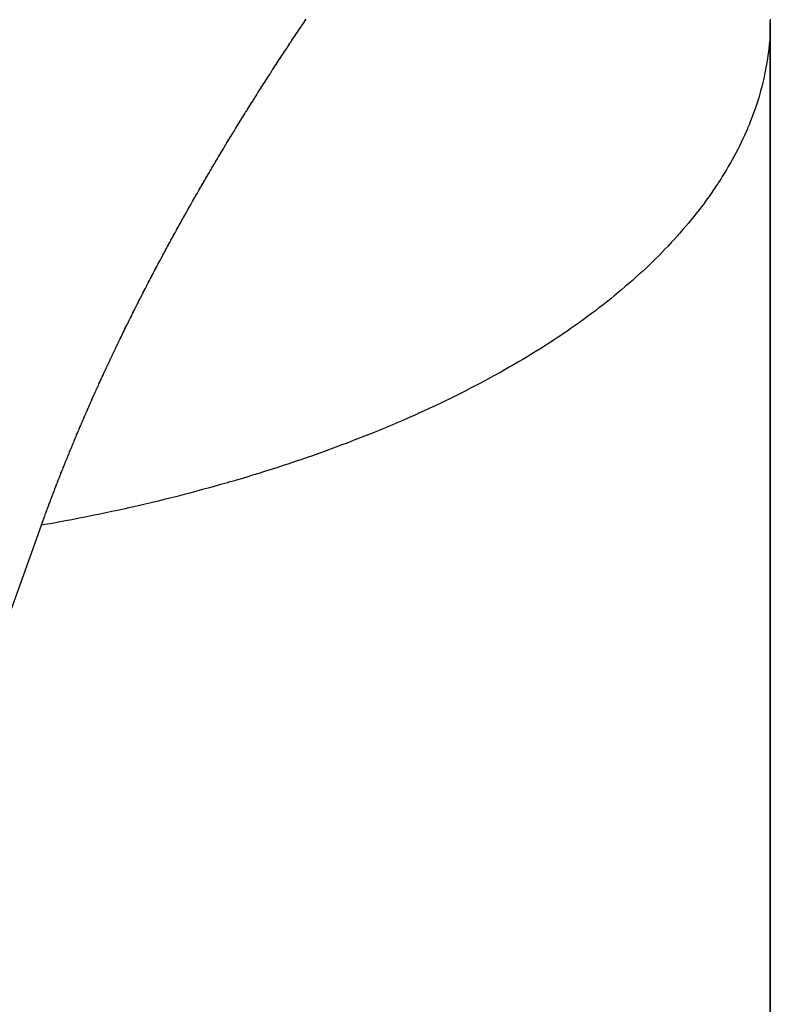
# Model space of a CAD drawing. Units: millimetres. Extents: x -257 to 442, y -271 to 271.
# Drawn here: x 55 to 56, y 267 to 269 of the extents above; entities that cross this region are included whole.
import ezdxf

# ---------------------------------------------------------------- set-up
doc = ezdxf.new("R2010")
doc.units = ezdxf.units.MM
doc.linetypes.add('DASHED', pattern=[9.652, 8.128, -1.524])
doc.layers.add('nevidi', color=4, linetype='DASHED')

msp = doc.modelspace()

# ---------------------------------------------------------------- linework, layer by layer
at = {"color": 2}
for p, q in [((56.3373, 269.2573), (56.3373, 204.6345)), ((56.3373, 204.6345), (56.3373, 269.2573))]:
    msp.add_line(p, q, dxfattribs=at)
at = {"layer": 'nevidi', "color": 7, "linetype": 'Continuous'}
for points in [[(55.4774, 269.2379), (55.4778, 269.2385), (55.479, 269.2403), (55.4795, 269.241), (55.4807, 269.2428), (55.4811, 269.2434), (55.4824, 269.2453), (55.4828, 269.2459), (55.484, 269.2477), (55.4844, 269.2483), (55.4857, 269.2502), (55.4861, 269.2508), (55.4873, 269.2526), (55.4877, 269.2532), (55.489, 269.255), (55.4893, 269.2556), (55.4905, 269.2574), (55.491, 269.2581), (55.4922, 269.2599)], [(56.3373, 269.2601), (56.3373, 269.2582), (56.3373, 269.2581), (56.3373, 269.2573)], [(55.3835, 269.0928), (55.3839, 269.0933), (55.3851, 269.0953), (55.3855, 269.0959), (55.3866, 269.0977), (55.3871, 269.0984), (55.3882, 269.1002), (55.3886, 269.1008), (55.3898, 269.1027), (55.3901, 269.1033), (55.3913, 269.1051), (55.3917, 269.1058), (55.3928, 269.1076), (55.3932, 269.1082), (55.3944, 269.1102), (55.3948, 269.1107), (55.3959, 269.1126), (55.3963, 269.1131), (55.3975, 269.1151), (55.3979, 269.1157), (55.399, 269.1175), (55.3994, 269.118), (55.4006, 269.12), (55.401, 269.1206), (55.4022, 269.1224), (55.4025, 269.123), (55.4037, 269.1249), (55.4041, 269.1255), (55.4053, 269.1274), (55.4056, 269.1279), (55.4068, 269.1298), (55.4072, 269.1304), (55.4085, 269.1324), (55.4088, 269.133), (55.41, 269.1347), (55.4104, 269.1354), (55.4116, 269.1373), (55.412, 269.1379), (55.4131, 269.1396), (55.4136, 269.1404), (55.4147, 269.1422), (55.4151, 269.1428), (55.4163, 269.1446), (55.4167, 269.1453), (55.4179, 269.1471), (55.4182, 269.1477), (55.4195, 269.1496), (55.4199, 269.1502), (55.4211, 269.1521), (55.4214, 269.1526), (55.4226, 269.1545), (55.423, 269.1551), (55.4242, 269.157), (55.4246, 269.1576), (55.4258, 269.1594), (55.4259, 269.1595), (55.4261, 269.1599), (55.4274, 269.1619), (55.4278, 269.1625), (55.429, 269.1643), (55.4293, 269.1649), (55.4306, 269.1668), (55.431, 269.1674), (55.4321, 269.1692), (55.4325, 269.1698), (55.4338, 269.1717), (55.4341, 269.1723), (55.4353, 269.1742), (55.4357, 269.1747), (55.4369, 269.1766), (55.4373, 269.1772), (55.4386, 269.1791), (55.4389, 269.1796), (55.4401, 269.1815), (55.4405, 269.1821), (55.4418, 269.184), (55.4421, 269.1846), (55.4433, 269.1864), (55.4437, 269.187), (55.445, 269.1889), (55.4453, 269.1895), (55.4465, 269.1913), (55.4469, 269.1919), (55.4482, 269.1938), (55.4486, 269.1944), (55.4497, 269.1962), (55.4502, 269.1969), (55.4514, 269.1987), (55.4518, 269.1993), (55.453, 269.2012), (55.4534, 269.2018), (55.4546, 269.2036), (55.455, 269.2043), (55.4563, 269.2061), (55.4567, 269.2067), (55.4578, 269.2085), (55.4583, 269.2092), (55.4595, 269.211), (55.4599, 269.2116), (55.4611, 269.2134), (55.4615, 269.2141), (55.4627, 269.2159), (55.4631, 269.2165), (55.4643, 269.2183), (55.4648, 269.219), (55.466, 269.2208), (55.4664, 269.2214), (55.4676, 269.2233), (55.468, 269.2239), (55.4692, 269.2257), (55.4697, 269.2263), (55.4709, 269.2282), (55.4713, 269.2287), (55.4725, 269.2305), (55.4729, 269.2312), (55.4742, 269.233), (55.4745, 269.2336), (55.4757, 269.2354), (55.4762, 269.2361), (55.4774, 269.2379)], [(56.3357, 269.2191), (56.3352, 269.2132), (56.3345, 269.2063), (56.3338, 269.2004), (56.3329, 269.1935), (56.332, 269.1876), (56.331, 269.1807), (56.3299, 269.1748), (56.3288, 269.1686), (56.3287, 269.1679), (56.3275, 269.1621), (56.3275, 269.162), (56.326, 269.1551), (56.3247, 269.1492), (56.3231, 269.1423), (56.3216, 269.1364), (56.3197, 269.1296), (56.3181, 269.1237), (56.3161, 269.1169), (56.3143, 269.111), (56.3121, 269.1042), (56.3101, 269.0983), (56.3077, 269.0915), (56.3056, 269.0857), (56.303, 269.0789), (56.3007, 269.073), (56.2986, 269.0677), (56.298, 269.0663), (56.2959, 269.0613), (56.2956, 269.0605), (56.2926, 269.0537), (56.29, 269.0479), (56.2869, 269.0411), (56.2842, 269.0354), (56.2809, 269.0286), (56.278, 269.0229), (56.2745, 269.0162), (56.2715, 269.0104), (56.2678, 269.0038), (56.2647, 268.9982), (56.2608, 268.9914), (56.2574, 268.9857), (56.2534, 268.979), (56.2499, 268.9734), (56.2471, 268.9689), (56.2457, 268.9667), (56.2431, 268.9626), (56.2421, 268.9611), (56.2377, 268.9545), (56.2339, 268.9489), (56.2294, 268.9423), (56.2254, 268.9367), (56.2207, 268.9302), (56.2166, 268.9246), (56.2117, 268.9181), (56.2075, 268.9125), (56.2024, 268.906), (56.198, 268.9005), (56.1928, 268.8941), (56.1882, 268.8886), (56.1828, 268.8822), (56.1781, 268.8767), (56.1752, 268.8733), (56.1726, 268.8703), (56.1698, 268.8672), (56.1681, 268.8653), (56.162, 268.8586), (56.157, 268.8532), (56.1511, 268.8469), (56.146, 268.8415), (56.1399, 268.8352), (56.1347, 268.8299), (56.1284, 268.8237), (56.123, 268.8184), (56.1166, 268.8122), (56.111, 268.8069), (56.1045, 268.8008), (56.0988, 268.7956), (56.092, 268.7895), (56.0862, 268.7843), (56.0833, 268.7817), (56.0793, 268.7783), (56.0767, 268.776), (56.0733, 268.7731), (56.0663, 268.7671), (56.0601, 268.762), (56.0529, 268.756), (56.0468, 268.751), (56.0393, 268.745), (56.0329, 268.74), (56.0253, 268.7341), (56.0188, 268.7291), (56.0111, 268.7233), (56.0044, 268.7184), (55.9965, 268.7126), (55.9897, 268.7077), (55.9817, 268.702), (55.9748, 268.6972), (55.9722, 268.6954), (55.9666, 268.6915), (55.9644, 268.69), (55.9595, 268.6867), (55.9511, 268.6811), (55.9439, 268.6763), (55.9354, 268.6708), (55.9281, 268.6661), (55.9194, 268.6606), (55.912, 268.6559), (55.9032, 268.6505), (55.8959, 268.646), (55.8866, 268.6405), (55.8789, 268.6359), (55.8698, 268.6306), (55.862, 268.6261), (55.8527, 268.6208), (55.8448, 268.6163), (55.8428, 268.6153), (55.8354, 268.6112), (55.8339, 268.6104), (55.8273, 268.6067)], [(55.2944, 268.9439), (55.2955, 268.9459), (55.2959, 268.9465), (55.297, 268.9484), (55.2974, 268.9491), (55.2984, 268.9509), (55.2988, 268.9515), (55.2999, 268.9534), (55.3002, 268.954), (55.3013, 268.956), (55.3017, 268.9565), (55.3027, 268.9584), (55.3031, 268.959), (55.3042, 268.961), (55.3046, 268.9616), (55.3056, 268.9634), (55.3061, 268.9641), (55.3071, 268.9659), (55.3075, 268.9665), (55.3086, 268.9685), (55.309, 268.9691), (55.31, 268.9709), (55.3104, 268.9715), (55.3115, 268.9734), (55.3118, 268.974), (55.3129, 268.9759), (55.3133, 268.9766), (55.3144, 268.9784), (55.3148, 268.9791), (55.3159, 268.981), (55.3162, 268.9816), (55.3174, 268.9835), (55.3177, 268.984), (55.3188, 268.9859), (55.3191, 268.9865), (55.3203, 268.9885), (55.3207, 268.9891), (55.3217, 268.9909), (55.3222, 268.9916), (55.3232, 268.9934), (55.3236, 268.994), (55.3247, 268.996), (55.3251, 268.9966), (55.3262, 268.9984), (55.3265, 268.999), (55.3277, 269.0009), (55.328, 269.0015), (55.3291, 269.0034), (55.3295, 269.004), (55.3306, 269.0059), (55.331, 269.0064), (55.3321, 269.0084), (55.3325, 269.009), (55.3336, 269.0108), (55.334, 269.0115), (55.3351, 269.0134), (55.3354, 269.014), (55.3366, 269.0159), (55.3369, 269.0165), (55.338, 269.0183), (55.3384, 269.0189), (55.3396, 269.0209), (55.3399, 269.0215), (55.341, 269.0233), (55.3414, 269.0239), (55.3425, 269.0258), (55.3429, 269.0264), (55.3441, 269.0284), (55.3444, 269.0289), (55.3455, 269.0308), (55.3459, 269.0314), (55.347, 269.0333), (55.3474, 269.0339), (55.3486, 269.0358), (55.3489, 269.0364), (55.35, 269.0382), (55.3504, 269.0388), (55.3516, 269.0408), (55.3519, 269.0413), (55.353, 269.0432), (55.3534, 269.0437), (55.3546, 269.0457), (55.3549, 269.0463), (55.356, 269.0481), (55.3565, 269.0489), (55.3576, 269.0507), (55.3579, 269.0513), (55.3591, 269.0532), (55.3595, 269.0538), (55.3606, 269.0557), (55.361, 269.0562), (55.3621, 269.0581), (55.3625, 269.0587), (55.3637, 269.0606), (55.364, 269.0612), (55.3651, 269.063), (55.3655, 269.0636), (55.3667, 269.0656), (55.3671, 269.0662), (55.3682, 269.068), (55.3686, 269.0687), (55.3697, 269.0705), (55.3701, 269.0711), (55.3712, 269.0729), (55.3717, 269.0737), (55.3728, 269.0755), (55.3732, 269.0761), (55.3743, 269.078), (55.3747, 269.0786), (55.3759, 269.0805), (55.3762, 269.081), (55.3774, 269.0829), (55.3778, 269.0835), (55.379, 269.0854), (55.3793, 269.086), (55.3804, 269.0878), (55.3808, 269.0884), (55.382, 269.0904), (55.3824, 269.0909), (55.3835, 269.0928)], [(55.2123, 268.7945), (55.2127, 268.7952), (55.2137, 268.7971), (55.214, 268.7977), (55.215, 268.7997), (55.2153, 268.8003), (55.2163, 268.8021), (55.2167, 268.8028), (55.2177, 268.8047), (55.218, 268.8053), (55.219, 268.8073), (55.2193, 268.8079), (55.2203, 268.8097), (55.2207, 268.8105), (55.2217, 268.8123), (55.222, 268.8129), (55.223, 268.8148), (55.2234, 268.8154), (55.2244, 268.8173), (55.2247, 268.818), (55.2257, 268.8199), (55.2261, 268.8205), (55.2271, 268.8224), (55.2274, 268.823), (55.2285, 268.825), (55.2288, 268.8256), (55.2298, 268.8274), (55.2301, 268.8281), (55.2311, 268.83), (55.2315, 268.8306), (55.2325, 268.8326), (55.2329, 268.8332), (55.2338, 268.835), (55.2342, 268.8358), (55.2352, 268.8376), (55.2355, 268.8382), (55.2366, 268.8402), (55.2369, 268.8408), (55.2379, 268.8426), (55.2383, 268.8434), (55.2393, 268.8452), (55.2397, 268.8458), (55.2407, 268.8477), (55.241, 268.8483), (55.2421, 268.8502), (55.2424, 268.8509), (55.2434, 268.8528), (55.2438, 268.8534), (55.2448, 268.8553), (55.2451, 268.8559), (55.2462, 268.8579), (55.2466, 268.8585), (55.2476, 268.8603), (55.248, 268.8611), (55.2489, 268.8629), (55.2493, 268.8635), (55.2504, 268.8655), (55.2507, 268.8661), (55.2517, 268.8679), (55.252, 268.8685), (55.2531, 268.8704), (55.2534, 268.871), (55.2545, 268.873), (55.2549, 268.8736), (55.2559, 268.8755), (55.2562, 268.8761), (55.2573, 268.878), (55.2576, 268.8786), (55.2587, 268.8806), (55.259, 268.8812), (55.26, 268.883), (55.2604, 268.8837), (55.2615, 268.8856), (55.2618, 268.8862), (55.2629, 268.8881), (55.2632, 268.8887), (55.2642, 268.8906), (55.2647, 268.8913), (55.2657, 268.8931), (55.266, 268.8937), (55.2671, 268.8957), (55.2674, 268.8963), (55.2685, 268.8982), (55.2688, 268.8987), (55.2699, 268.9007), (55.2702, 268.9013), (55.2713, 268.9033), (55.2717, 268.9038), (55.2727, 268.9057), (55.2731, 268.9064), (55.2741, 268.9082), (55.2744, 268.9088), (55.2756, 268.9108), (55.2759, 268.9114), (55.2769, 268.9132), (55.2773, 268.914), (55.2784, 268.9158), (55.2787, 268.9164), (55.2798, 268.9183), (55.2802, 268.9189), (55.2812, 268.9208), (55.2815, 268.9214), (55.2826, 268.9233), (55.283, 268.9239), (55.2841, 268.9259), (55.2844, 268.9265), (55.2855, 268.9283), (55.2858, 268.929), (55.2869, 268.9308), (55.2873, 268.9314), (55.2884, 268.9334), (55.2887, 268.934), (55.2897, 268.9358), (55.2902, 268.9365), (55.2912, 268.9384), (55.2916, 268.939), (55.2927, 268.941), (55.293, 268.9415), (55.2941, 268.9434), (55.2944, 268.9439)], [(55.1373, 268.644), (55.1376, 268.6446), (55.1385, 268.6465), (55.1388, 268.6471), (55.1398, 268.6492), (55.14, 268.6498), (55.1409, 268.6516), (55.1413, 268.6524), (55.1422, 268.6542), (55.1425, 268.6549), (55.1434, 268.6568), (55.1437, 268.6574), (55.1446, 268.6594), (55.1449, 268.66), (55.1459, 268.662), (55.1462, 268.6626), (55.147, 268.6644), (55.1474, 268.6652), (55.1483, 268.667), (55.1486, 268.6676), (55.1495, 268.6696), (55.1498, 268.6702), (55.1508, 268.6722), (55.1511, 268.6728), (55.152, 268.6747), (55.1523, 268.6754), (55.1532, 268.6773), (55.1535, 268.6779), (55.1545, 268.6798), (55.1548, 268.6804), (55.1557, 268.6824), (55.156, 268.683), (55.157, 268.685), (55.1573, 268.6856), (55.1582, 268.6875), (55.1585, 268.6882), (55.1594, 268.6901), (55.1597, 268.6907), (55.1607, 268.6927), (55.161, 268.6933), (55.1619, 268.6951), (55.1623, 268.6959), (55.1632, 268.6977), (55.1635, 268.6983), (55.1644, 268.7003), (55.1647, 268.7009), (55.1657, 268.7029), (55.166, 268.7035), (55.1669, 268.7054), (55.1673, 268.7061), (55.1682, 268.7079), (55.1685, 268.7086), (55.1695, 268.7105), (55.1698, 268.7111), (55.1708, 268.7131), (55.1711, 268.7137), (55.172, 268.7156), (55.1724, 268.7163), (55.1733, 268.7181), (55.1736, 268.7188), (55.1746, 268.7207), (55.1749, 268.7213), (55.1759, 268.7233), (55.1762, 268.7239), (55.1771, 268.7258), (55.1775, 268.7265), (55.1784, 268.7283), (55.1787, 268.7289), (55.1797, 268.7309), (55.18, 268.7315), (55.181, 268.7335), (55.1813, 268.7341), (55.1822, 268.736), (55.1826, 268.7367), (55.1835, 268.7386), (55.1839, 268.7392), (55.1848, 268.7411), (55.1851, 268.7417), (55.1861, 268.7437), (55.1864, 268.7443), (55.1874, 268.7461), (55.1877, 268.7469), (55.1887, 268.7487), (55.189, 268.7493), (55.19, 268.7513), (55.1903, 268.7519), (55.1913, 268.7539), (55.1916, 268.7545), (55.1926, 268.7564), (55.193, 268.7571), (55.1939, 268.7589), (55.1942, 268.7596), (55.1952, 268.7615), (55.1955, 268.7621), (55.1965, 268.764), (55.1969, 268.7647), (55.1978, 268.7666), (55.1981, 268.7672), (55.1991, 268.7691), (55.1994, 268.7697), (55.2005, 268.7717), (55.2008, 268.7723), (55.2017, 268.7741), (55.2021, 268.7749), (55.203, 268.7767), (55.2033, 268.7773), (55.2041, 268.7787), (55.2044, 268.7793), (55.2047, 268.7799), (55.2057, 268.7819), (55.206, 268.7825), (55.207, 268.7844), (55.2073, 268.7849), (55.2083, 268.7869), (55.2087, 268.7875), (55.2097, 268.7895), (55.21, 268.7901), (55.211, 268.792), (55.2114, 268.7927), (55.2123, 268.7945)], [(55.0689, 268.4901), (55.0698, 268.4921), (55.07, 268.4927), (55.0708, 268.4946), (55.0711, 268.4953), (55.0719, 268.4971), (55.0722, 268.4979), (55.073, 268.4998), (55.0733, 268.5004), (55.0741, 268.5023), (55.0743, 268.5029), (55.0752, 268.505), (55.0754, 268.5056), (55.0763, 268.5076), (55.0765, 268.5082), (55.0774, 268.5102), (55.0776, 268.5108), (55.0784, 268.5126), (55.0787, 268.5134), (55.0795, 268.5152), (55.0798, 268.516), (55.0806, 268.5178), (55.0809, 268.5184), (55.0817, 268.5204), (55.082, 268.521), (55.0829, 268.523), (55.0831, 268.5236), (55.084, 268.5257), (55.0842, 268.5263), (55.0851, 268.5283), (55.0854, 268.5289), (55.0861, 268.5307), (55.0865, 268.5315), (55.0873, 268.5333), (55.0876, 268.534), (55.0884, 268.5359), (55.0887, 268.5365), (55.0895, 268.5385), (55.0898, 268.5391), (55.0907, 268.5411), (55.0909, 268.5417), (55.0918, 268.5437), (55.0921, 268.5443), (55.0929, 268.5462), (55.0932, 268.5469), (55.094, 268.5488), (55.0943, 268.5494), (55.0951, 268.5514), (55.0954, 268.552), (55.0963, 268.554), (55.0966, 268.5546), (55.0974, 268.5566), (55.0977, 268.5572), (55.0986, 268.5592), (55.0989, 268.5598), (55.0997, 268.5616), (55.1, 268.5624), (55.1008, 268.5643), (55.1011, 268.5649), (55.102, 268.5668), (55.1022, 268.5674), (55.1031, 268.5695), (55.1034, 268.5701), (55.1043, 268.5721), (55.1046, 268.5727), (55.1054, 268.5745), (55.1057, 268.5753), (55.1065, 268.5771), (55.1069, 268.5779), (55.1077, 268.5797), (55.108, 268.5803), (55.1089, 268.5823), (55.1092, 268.5829), (55.1101, 268.5849), (55.1103, 268.5855), (55.1112, 268.5875), (55.1115, 268.5881), (55.1123, 268.5899), (55.1127, 268.5907), (55.1135, 268.5926), (55.1138, 268.5932), (55.1147, 268.5952), (55.115, 268.5958), (55.1159, 268.5978), (55.1162, 268.5984), (55.1171, 268.6004), (55.1174, 268.601), (55.1182, 268.6028), (55.1185, 268.6036), (55.1194, 268.6054), (55.1196, 268.606), (55.1206, 268.608), (55.1208, 268.6086), (55.1218, 268.6106), (55.122, 268.6112), (55.123, 268.6132), (55.1233, 268.6138), (55.1241, 268.6157), (55.1245, 268.6164), (55.1253, 268.6183), (55.1256, 268.6189), (55.1265, 268.6209), (55.1268, 268.6215), (55.1277, 268.6235), (55.128, 268.6241), (55.1289, 268.6261), (55.1292, 268.6267), (55.1301, 268.6285), (55.1304, 268.6292), (55.1313, 268.6311), (55.1315, 268.6317), (55.1325, 268.6337), (55.1328, 268.6343), (55.1337, 268.6363), (55.134, 268.6369), (55.1349, 268.6388), (55.1352, 268.6395), (55.1361, 268.6413), (55.1364, 268.6421), (55.1373, 268.644)], [(55.8273, 268.6067), (55.8178, 268.6016), (55.8096, 268.5972), (55.7999, 268.5922), (55.7916, 268.5879), (55.7818, 268.5829), (55.7734, 268.5786), (55.7634, 268.5737), (55.7549, 268.5694), (55.7448, 268.5646), (55.7362, 268.5604), (55.726, 268.5556), (55.7172, 268.5515), (55.7069, 268.5468), (55.6988, 268.5431), (55.697, 268.5423), (55.6876, 268.538), (55.6871, 268.5378), (55.6786, 268.534), (55.668, 268.5294), (55.6589, 268.5255), (55.6482, 268.521), (55.639, 268.5171), (55.6282, 268.5126), (55.6189, 268.5088), (55.608, 268.5044), (55.5986, 268.5006), (55.5875, 268.4963), (55.578, 268.4926), (55.5669, 268.4883), (55.5573, 268.4847), (55.546, 268.4805), (55.5365, 268.477), (55.5363, 268.4769), (55.5256, 268.4731), (55.5249, 268.4728), (55.5151, 268.4693), (55.5036, 268.4652), (55.4939, 268.4619), (55.4822, 268.4578), (55.4722, 268.4544), (55.4605, 268.4505), (55.4504, 268.4472), (55.4386, 268.4434), (55.4285, 268.4401), (55.4166, 268.4363), (55.4063, 268.4331), (55.3943, 268.4295), (55.384, 268.4263), (55.3719, 268.4227), (55.3632, 268.4202), (55.3615, 268.4197), (55.3516, 268.4168), (55.3493, 268.4161), (55.3388, 268.4131), (55.3265, 268.4097), (55.316, 268.4068), (55.3036, 268.4034), (55.2929, 268.4005), (55.2805, 268.3972), (55.2702, 268.3946), (55.2572, 268.3912), (55.2464, 268.3885), (55.2338, 268.3854), (55.2229, 268.3827), (55.2102, 268.3797), (55.1992, 268.3771), (55.1864, 268.3741), (55.1786, 268.3723), (55.1754, 268.3716), (55.1664, 268.3696), (55.1625, 268.3687), (55.1515, 268.3663), (55.1385, 268.3635), (55.1274, 268.3611), (55.1143, 268.3584), (55.1031, 268.3561), (55.09, 268.3535), (55.0787, 268.3513), (55.0655, 268.3487), (55.0542, 268.3466), (55.041, 268.3441), (55.0296, 268.342), (55.0162, 268.3397), (55.0102, 268.3386)], [(55.0102, 268.3386), (55.0103, 268.339), (55.0106, 268.3398), (55.0113, 268.3416), (55.0115, 268.3423), (55.0122, 268.3442), (55.0124, 268.3448), (55.0131, 268.3468), (55.0133, 268.3474), (55.0141, 268.3494), (55.0143, 268.35), (55.015, 268.352), (55.0152, 268.3527), (55.016, 268.3547), (55.0162, 268.3553), (55.0169, 268.3573), (55.0172, 268.3579), (55.0179, 268.3599), (55.0181, 268.3605), (55.0188, 268.3625), (55.0191, 268.3631), (55.0198, 268.3651), (55.02, 268.3657), (55.0208, 268.3677), (55.021, 268.3683), (55.0217, 268.3703), (55.022, 268.3709), (55.0227, 268.3729), (55.0229, 268.3735), (55.0236, 268.3753), (55.0239, 268.3761), (55.0246, 268.378), (55.0249, 268.3788), (55.0256, 268.3806), (55.0259, 268.3813), (55.0266, 268.3832), (55.0268, 268.3838), (55.0275, 268.3858), (55.0278, 268.3864), (55.0285, 268.3884), (55.0287, 268.389), (55.0295, 268.391), (55.0297, 268.3916), (55.0305, 268.3936), (55.0307, 268.3942), (55.0315, 268.3962), (55.0317, 268.3968), (55.0325, 268.3988), (55.0327, 268.3994), (55.0335, 268.4015), (55.0337, 268.4021), (55.0345, 268.4041), (55.0347, 268.4047), (55.0355, 268.4066), (55.0356, 268.407), (55.0357, 268.4072), (55.0364, 268.4091), (55.0367, 268.4098), (55.0374, 268.4117), (55.0377, 268.4123), (55.0384, 268.4143), (55.0387, 268.4149), (55.0395, 268.4169), (55.0397, 268.4175), (55.0405, 268.4195), (55.0407, 268.4201), (55.0415, 268.4222), (55.0417, 268.4228), (55.0425, 268.4248), (55.0428, 268.4254), (55.0435, 268.4274), (55.0438, 268.428), (55.0446, 268.43), (55.0448, 268.4306), (55.0456, 268.4325), (55.0458, 268.4332), (55.0466, 268.435), (55.0469, 268.4358), (55.0476, 268.4377), (55.0479, 268.4383), (55.0486, 268.4402), (55.0489, 268.4408), (55.0497, 268.4429), (55.0499, 268.4435), (55.0507, 268.4455), (55.051, 268.4461), (55.0518, 268.4481), (55.052, 268.4487), (55.0528, 268.4507), (55.0531, 268.4513), (55.0539, 268.4533), (55.0541, 268.4539), (55.0549, 268.4558), (55.0552, 268.4565), (55.0559, 268.4583), (55.0562, 268.4591), (55.057, 268.461), (55.0572, 268.4616), (55.058, 268.4636), (55.0583, 268.4642), (55.0591, 268.4662), (55.0593, 268.4668), (55.0601, 268.4688), (55.0604, 268.4694), (55.0612, 268.4714), (55.0615, 268.472), (55.0623, 268.474), (55.0625, 268.4746), (55.0633, 268.4764), (55.0636, 268.4772), (55.0643, 268.479), (55.0647, 268.4798), (55.0654, 268.4816), (55.0657, 268.4822), (55.0665, 268.4843), (55.0668, 268.4849), (55.0676, 268.4869), (55.0678, 268.4875), (55.0687, 268.4895), (55.0689, 268.4901)], [(54.3373, 266.4695), (54.3452, 266.4914), (54.4482, 266.7776), (54.4512, 266.7859), (54.4669, 266.8294), (54.5717, 267.1207), (54.5871, 267.1636), (54.6047, 267.2122), (54.6897, 267.4486), (54.7048, 267.4903), (54.7563, 267.6335), (54.804, 267.7661), (54.8185, 267.8062), (54.9005, 268.0339), (54.9134, 268.0698), (54.9271, 268.1079), (55.0102, 268.3386)]]:
    msp.add_lwpolyline(points, dxfattribs=at)

doc.saveas('drawing.dxf')
